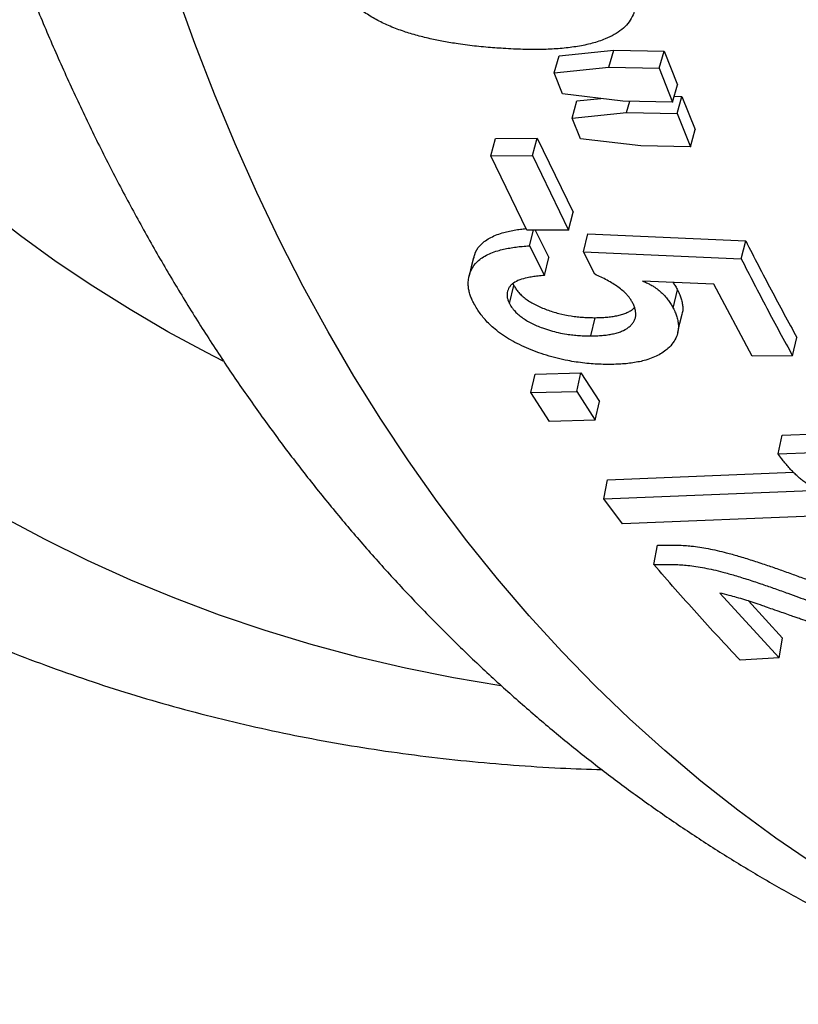
# Model space of a CAD drawing. Units: millimetres. Extents: x 0 to 420, y 0 to 297.
# Drawn here: x 90 to 96, y 46 to 54 of the extents above; entities that cross this region are included whole.
import ezdxf

# ---------------------------------------------------------------- set-up
doc = ezdxf.new("R2010")
doc.units = ezdxf.units.MM

msp = doc.modelspace()

# ---------------------------------------------------------------- linework, layer by layer
at = {"color": 7, "linetype": 'Continuous', "lineweight": 25}
for p, q in [((94.1895, 53.163), (94.2267, 53.292)), ((94.2267, 53.292), (94.6412, 53.3345)), ((94.6039, 53.2058), (94.6412, 53.3345)), ((94.6412, 53.3345), (95.0242, 53.3272)), ((94.9869, 53.1985), (95.0242, 53.3272)), ((95.0242, 53.3272), (95.1249, 53.07)), ((94.1895, 53.163), (94.6039, 53.2058)), ((94.6039, 53.2058), (94.9869, 53.1985)), ((94.2518, 53.0028), (94.1895, 53.163)), ((94.9869, 53.1985), (95.088, 52.94)), ((95.088, 52.94), (95.1249, 53.07)), ((94.7103, 52.9474), (94.2518, 53.0028)), ((95.1007, 52.9849), (95.1592, 52.9837)), ((95.1225, 52.8534), (95.1592, 52.9837)), ((95.1592, 52.9837), (95.2608, 52.7317)), ((94.3254, 52.819), (94.362, 52.9496)), ((94.362, 52.9496), (94.5424, 52.9677)), ((95.088, 52.94), (94.7103, 52.9474)), ((94.7395, 52.8608), (94.7636, 52.9463)), ((94.3254, 52.819), (94.7395, 52.8608)), ((94.7395, 52.8608), (95.1225, 52.8534)), ((95.1225, 52.8534), (95.2246, 52.6001)), ((94.3887, 52.6619), (94.3254, 52.819)), ((95.2246, 52.6001), (95.2608, 52.7317)), ((93.7081, 52.5328), (93.7442, 52.6648)), ((93.7442, 52.6648), (94.0607, 52.6662)), ((94.0247, 52.5342), (94.0607, 52.6662)), ((94.0607, 52.6662), (94.3328, 52.1039)), ((94.8469, 52.6074), (94.3887, 52.6619)), ((95.2246, 52.6001), (94.8469, 52.6074)), ((93.7081, 52.5328), (94.0247, 52.5342)), ((93.9814, 51.968), (93.7081, 52.5328)), ((94.0247, 52.5342), (94.298, 51.9692)), ((94.298, 51.9692), (94.3328, 52.1039)), ((94.298, 51.9692), (93.9814, 51.968)), ((94.0012, 51.8501), (94.0314, 51.9682)), ((94.0445, 51.9683), (94.1497, 51.7613)), ((94.4108, 51.8039), (94.4452, 51.9394)), ((94.4452, 51.9394), (95.6436, 51.8869)), ((95.6093, 51.7512), (95.6436, 51.8869)), ((94.0012, 51.8501), (94.1156, 51.6249)), ((94.4982, 51.6331), (94.4108, 51.8039)), ((94.4108, 51.8039), (95.6093, 51.7512)), ((94.1156, 51.6249), (94.1497, 51.7613)), ((93.8765, 51.564), (93.8831, 51.5489)), ((95.4019, 51.5574), (94.8591, 51.5817)), ((93.8496, 51.4115), (93.8831, 51.5489)), ((95.0929, 51.3769), (95.1263, 51.5145)), ((95.6932, 51.0128), (95.4019, 51.5574)), ((94.4685, 51.1655), (94.5014, 51.3041)), ((95.9996, 51.014), (96.032, 51.1534)), ((95.9996, 51.014), (95.6932, 51.0128)), ((94.013, 50.7357), (94.0447, 50.8762)), ((94.0447, 50.8762), (94.3929, 50.8854)), ((94.3612, 50.7449), (94.3929, 50.8854)), ((94.3929, 50.8854), (94.5322, 50.668)), ((94.013, 50.7357), (94.3612, 50.7449)), ((94.3612, 50.7449), (94.5011, 50.5265)), ((94.153, 50.5174), (94.013, 50.7357)), ((94.5011, 50.5265), (94.5322, 50.668)), ((94.5011, 50.5265), (94.153, 50.5174)), ((95.8896, 50.2703), (95.9198, 50.4132)), ((95.9198, 50.4132), (96.1851, 50.4237)), ((95.8896, 50.2703), (96.1549, 50.2809)), ((94.566, 49.9301), (94.5953, 50.0744)), ((94.5953, 50.0744), (96.0057, 50.1306)), ((94.566, 49.9301), (96.2005, 49.9953)), ((94.7089, 49.7397), (94.566, 49.9301)), ((96.8778, 49.8259), (94.7089, 49.7397)), ((94.9461, 49.4311), (94.9736, 49.5778)), ((95.4467, 49.2142), (95.8976, 48.7224)), ((95.6636, 49.1544), (95.9222, 48.8725)), ((95.8976, 48.7224), (95.9222, 48.8725)), ((95.8976, 48.7224), (95.6002, 48.7058))]:
    msp.add_line(p, q, dxfattribs=at)
at = {"color": 8, "linetype": 'Continuous', "lineweight": 25, "flags": 128}
for points in [[(96.1652, 47.1543), (95.8716, 47.355), (95.5844, 47.566), (95.3035, 47.787), (95.0293, 48.0182), (94.7616, 48.2592), (94.5008, 48.5102), (94.2468, 48.771), (93.9997, 49.0414), (93.7597, 49.3214), (93.5269, 49.6109), (93.3013, 49.9097), (93.083, 50.2178), (92.8721, 50.535), (92.6686, 50.8611), (92.4728, 51.1962), (92.2845, 51.5401), (92.104, 51.8925), (91.9313, 52.2534), (91.7664, 52.6227), (91.6094, 53.0002), (91.4604, 53.3857), (91.3194, 53.7791)], [(91.6764, 50.9753), (91.5509, 51.0391), (91.2572, 51.1973), (90.9689, 51.3651), (90.6862, 51.5423), (90.4092, 51.729), (90.1379, 51.925), (89.8725, 52.1303)], [(93.7852, 48.5102), (93.426, 48.571), (93.0607, 48.6445), (92.7002, 48.7288), (92.3448, 48.824), (91.9944, 48.9301), (91.6492, 49.0469), (91.3095, 49.1745), (90.9752, 49.3128), (90.6465, 49.4618), (90.3236, 49.6213), (90.0065, 49.7914)]]:
    msp.add_lwpolyline(points, dxfattribs=at)
at = {"color": 7, "linetype": 'Continuous', "lineweight": 25, "flags": 128}
for points in [[(93.5772, 51.7573), (93.5603, 51.6895), (93.5433, 51.6217)], [(95.1277, 51.192), (95.1443, 51.2616), (95.1608, 51.3312)]]:
    msp.add_lwpolyline(points, dxfattribs=at)
at = {"color": 7, "linetype": 'Continuous', "lineweight": 25}
for points, knots in [([(88.821, 59.7603), (88.8348, 59.6183), (88.8626, 59.3308), (88.9135, 58.9033), (88.9713, 58.4764), (89.0365, 58.0543), (89.1086, 57.637), (89.1879, 57.2245), (89.2743, 56.8172), (89.3677, 56.4151), (89.4681, 56.0183), (89.5756, 55.6271), (89.6901, 55.2415), (89.8115, 54.8618), (89.9398, 54.488), (90.0749, 54.1203), (90.2169, 53.7589), (90.3656, 53.4038), (90.521, 53.0553), (90.683, 52.7134), (90.8515, 52.3782), (91.0266, 52.0499), (91.208, 51.7287), (91.3957, 51.4145), (91.5896, 51.1075), (91.7897, 50.8079), (91.9958, 50.5156), (92.2079, 50.2308), (92.4258, 49.9535), (92.6495, 49.6839), (92.8788, 49.422), (93.1138, 49.1678), (93.3542, 48.9214), (93.6, 48.6828), (93.8511, 48.4522), (94.1074, 48.2295), (94.3688, 48.0148), (94.6353, 47.8081), (94.9068, 47.6095), (95.1831, 47.4189), (95.4643, 47.2365), (95.7502, 47.0622), (96.0407, 46.8961), (96.3359, 46.7382), (96.6355, 46.5887), (96.9395, 46.4474), (97.2479, 46.3144), (97.5606, 46.1898), (97.8775, 46.0736), (98.1986, 45.9659), (98.5237, 45.8666), (98.8528, 45.7759), (99.1858, 45.6937), (99.5227, 45.6201), (99.8633, 45.5552), (100.2077, 45.4989), (100.5556, 45.4513), (100.907, 45.4126), (101.2618, 45.3826), (101.6199, 45.3614), (101.9812, 45.3491), (102.3455, 45.3456), (102.7129, 45.3511), (103.0831, 45.3655), (103.456, 45.3888), (103.8315, 45.4214), (104.1764, 45.4582), (104.3967, 45.4882), (104.4904, 45.501)], [0, 0, 0, 0, 0.015371, 0.031118, 0.046859, 0.062595, 0.078323, 0.094043, 0.109752, 0.125449, 0.141133, 0.1568, 0.17245, 0.18808, 0.203689, 0.219274, 0.234833, 0.250364, 0.265866, 0.281336, 0.296773, 0.312176, 0.327542, 0.342871, 0.358162, 0.373414, 0.388627, 0.4038, 0.418935, 0.434031, 0.44909, 0.464112, 0.4791, 0.494056, 0.50898, 0.523877, 0.538748, 0.553597, 0.568427, 0.583241, 0.598043, 0.612836, 0.627624, 0.64241, 0.657198, 0.671991, 0.686792, 0.701605, 0.716433, 0.731281, 0.746151, 0.761045, 0.775967, 0.790919, 0.805904, 0.820922, 0.835976, 0.851066, 0.866194, 0.881361, 0.896565, 0.911808, 0.92709, 0.942408, 0.957763, 0.973154, 0.988578, 1, 1, 1, 1]), ([(93.8804, 53.3429), (93.8546, 53.3444), (93.8074, 53.3471), (93.7377, 53.3517), (93.6703, 53.3569), (93.6009, 53.3637), (93.5303, 53.3721), (93.4465, 53.3836), (93.3519, 53.3992), (93.2444, 53.421), (93.1397, 53.4472), (93.034, 53.4801), (92.9331, 53.5188), (92.836, 53.5656), (92.7478, 53.6195), (92.6781, 53.6741), (92.6255, 53.7251), (92.5864, 53.7708), (92.557, 53.8133), (92.5348, 53.853), (92.5189, 53.8869), (92.5038, 53.9236), (92.4945, 53.9478), (92.4891, 53.9619)], [0, 0, 0, 0, 0.04619, 0.08458, 0.124602, 0.166193, 0.207727, 0.249244, 0.313826, 0.373926, 0.438215, 0.49873, 0.563163, 0.623781, 0.68666, 0.749126, 0.790924, 0.832629, 0.874703, 0.904182, 0.937224, 0.963103, 1, 1, 1, 1]), ([(94.7872, 53.8365), (94.7906, 53.8238), (94.7963, 53.802), (94.8036, 53.7695), (94.8075, 53.7391), (94.8092, 53.6965), (94.8038, 53.6452), (94.784, 53.5875), (94.7507, 53.5353), (94.7044, 53.4896), (94.6461, 53.4507), (94.5712, 53.4152), (94.4785, 53.3844), (94.3682, 53.3614), (94.2706, 53.3493), (94.1903, 53.3433), (94.1295, 53.3403), (94.0686, 53.3389), (94.0089, 53.3391), (93.9462, 53.3406), (93.9038, 53.3421), (93.8804, 53.3429)], [0, 0, 0, 0, 0.036452, 0.0627115, 0.0940009, 0.1254101, 0.1891477, 0.2506702, 0.3131877, 0.3757632, 0.4365422, 0.500712, 0.5831877, 0.6666092, 0.7503538, 0.7923713, 0.8339607, 0.8751789, 0.9159714, 0.9537177, 1, 1, 1, 1]), ([(93.5803, 51.7567), (93.5817, 51.7658), (93.5872, 51.8002), (93.6155, 51.8423), (93.6568, 51.8824), (93.7099, 51.9167), (93.7723, 51.942), (93.8391, 51.9591), (93.8856, 51.9685), (93.9312, 51.9756), (93.9617, 51.9787), (93.9756, 51.9802)], [0, 0, 0, 0, 0.073639, 0.278169, 0.380347, 0.48288, 0.687334, 0.768787, 0.850832, 0.932239, 1, 1, 1, 1]), ([(95.6436, 51.8869), (95.7077, 51.7621), (95.836, 51.5125), (95.9667, 51.2731), (96.032, 51.1534)], [0, 0, 0, 0, 0.4999974, 1, 1, 1, 1]), ([(93.5804, 51.4106), (93.5747, 51.4222), (93.5641, 51.4439), (93.5514, 51.4765), (93.5425, 51.5082), (93.5373, 51.5403), (93.5353, 51.5878), (93.5475, 51.6486), (93.5808, 51.7064), (93.6226, 51.7466), (93.6754, 51.781), (93.7378, 51.8065), (93.8046, 51.8237), (93.851, 51.8332), (93.8986, 51.8405), (93.9488, 51.8459), (93.983, 51.8486), (94.0012, 51.8501)], [0, 0, 0, 0, 0.053587, 0.100112, 0.150369, 0.200409, 0.250673, 0.375764, 0.500745, 0.563123, 0.625703, 0.750373, 0.79999, 0.849992, 0.899565, 0.946701, 1, 1, 1, 1]), ([(95.6093, 51.7512), (95.6737, 51.6257), (95.8026, 51.3749), (95.9339, 51.1343), (95.9996, 51.014)], [0, 0, 0, 0, 0.499998, 1, 1, 1, 1]), ([(94.1156, 51.6249), (94.0992, 51.6235), (94.0686, 51.6207), (94.0251, 51.6147), (93.9774, 51.606), (93.9259, 51.5919), (93.8855, 51.5725), (93.8614, 51.5522), (93.8438, 51.5292), (93.8335, 51.5031), (93.8307, 51.4758), (93.8327, 51.4547), (93.8396, 51.4332), (93.8462, 51.4188), (93.8496, 51.4115)], [0, 0, 0, 0, 0.091065, 0.169677, 0.249662, 0.374472, 0.499226, 0.558643, 0.624274, 0.749337, 0.813568, 0.874635, 0.9373, 1, 1, 1, 1]), ([(94.7842, 51.4186), (94.7798, 51.4262), (94.7721, 51.4397), (94.7574, 51.4601), (94.7375, 51.4827), (94.7102, 51.5091), (94.6747, 51.5371), (94.6349, 51.5637), (94.5919, 51.5886), (94.5459, 51.6119), (94.5141, 51.626), (94.4982, 51.6331)], [0, 0, 0, 0, 0.0925751, 0.1644361, 0.2502951, 0.3747342, 0.5003399, 0.622494, 0.7502474, 0.8751294, 1, 1, 1, 1]), ([(94.8591, 51.5817), (94.8694, 51.5778), (94.8894, 51.5703), (94.918, 51.5564), (94.9482, 51.5386), (94.9804, 51.5162), (95.0104, 51.4895), (95.0362, 51.4617), (95.0585, 51.4337), (95.0771, 51.4052), (95.0877, 51.3864), (95.0929, 51.3769)], [0, 0, 0, 0, 0.084163, 0.162878, 0.249624, 0.372423, 0.499481, 0.622857, 0.749703, 0.874837, 1, 1, 1, 1]), ([(95.0911, 51.5713), (95.0912, 51.5711), (95.0987, 51.5617), (95.1104, 51.5426), (95.121, 51.5239), (95.1263, 51.5145)], [0, 0, 0, 0, 0.009926, 0.504915, 1, 1, 1, 1]), ([(93.8831, 51.5489), (93.8881, 51.5399), (93.8956, 51.5266), (93.9089, 51.5088), (93.9238, 51.4911), (93.9451, 51.4693), (93.9759, 51.4447), (94.0105, 51.4215), (94.0618, 51.3933), (94.133, 51.3631), (94.2241, 51.335), (94.3023, 51.3195), (94.3645, 51.311), (94.4109, 51.3067), (94.4566, 51.3043), (94.4865, 51.3042), (94.5014, 51.3041)], [0, 0, 0, 0, 0.062538, 0.092462, 0.125081, 0.187592, 0.250105, 0.312185, 0.375112, 0.499979, 0.624937, 0.749842, 0.812383, 0.874916, 0.937451, 1, 1, 1, 1]), ([(95.1263, 51.5145), (95.1323, 51.5024), (95.1435, 51.48), (95.1556, 51.446), (95.1629, 51.413), (95.166, 51.3801), (95.1659, 51.3527), (95.1611, 51.3373), (95.1593, 51.3315)], [0, 0, 0, 0, 0.190956, 0.354813, 0.542348, 0.723637, 0.896021, 1, 1, 1, 1]), ([(93.8496, 51.4115), (93.8534, 51.4048), (93.8601, 51.393), (93.8724, 51.375), (93.8891, 51.3549), (93.9118, 51.3316), (93.9529, 51.2986), (94.0144, 51.2611), (94.0904, 51.2289), (94.1599, 51.2064), (94.2217, 51.1902), (94.2791, 51.1797), (94.3316, 51.1725), (94.378, 51.1681), (94.4238, 51.1658), (94.4536, 51.1656), (94.4685, 51.1655)], [0, 0, 0, 0, 0.046514, 0.0824, 0.125408, 0.188068, 0.250706, 0.375624, 0.500518, 0.583251, 0.6646, 0.750316, 0.812695, 0.875165, 0.937578, 1, 1, 1, 1]), ([(94.4685, 51.1655), (94.4828, 51.1658), (94.5115, 51.1662), (94.5538, 51.1689), (94.5941, 51.1734), (94.6328, 51.1801), (94.6682, 51.189), (94.7121, 51.2041), (94.7482, 51.2245), (94.7756, 51.2492), (94.7917, 51.2697), (94.8024, 51.292), (94.8093, 51.3155), (94.8091, 51.3406), (94.8053, 51.3662), (94.797, 51.3923), (94.7885, 51.4099), (94.7842, 51.4186)], [0, 0, 0, 0, 0.062394, 0.124778, 0.190137, 0.249554, 0.313858, 0.374383, 0.499101, 0.561895, 0.62417, 0.68675, 0.749354, 0.811983, 0.874645, 0.93731, 1, 1, 1, 1]), ([(94.6119, 50.9492), (94.5898, 50.9494), (94.5483, 50.9499), (94.4847, 50.9529), (94.4215, 50.9587), (94.3565, 50.9671), (94.2866, 50.979), (94.2113, 50.9958), (94.131, 51.0183), (94.0529, 51.0445), (93.9777, 51.0742), (93.9072, 51.1073), (93.8406, 51.1441), (93.7805, 51.1841), (93.7303, 51.2238), (93.6897, 51.2622), (93.6561, 51.2984), (93.6273, 51.3347), (93.6024, 51.372), (93.5881, 51.3972), (93.5804, 51.4106)], [0, 0, 0, 0, 0.053208, 0.099607, 0.15017, 0.200246, 0.249498, 0.311137, 0.374309, 0.438136, 0.49924, 0.56204, 0.62369, 0.687096, 0.749422, 0.798958, 0.849872, 0.899392, 0.946402, 1, 1, 1, 1]), ([(94.5014, 51.3041), (94.5157, 51.3043), (94.5444, 51.3047), (94.5867, 51.3075), (94.627, 51.3119), (94.6658, 51.3186), (94.7011, 51.3274), (94.7342, 51.3387), (94.7627, 51.3526), (94.7862, 51.3666), (94.7957, 51.3777), (94.7995, 51.3822)], [0, 0, 0, 0, 0.115413, 0.230802, 0.351771, 0.461558, 0.580493, 0.692298, 0.807898, 0.92301, 1, 1, 1, 1]), ([(95.0929, 51.3769), (95.099, 51.3648), (95.1102, 51.3423), (95.1224, 51.3081), (95.1297, 51.275), (95.1332, 51.2419), (95.1316, 51.203), (95.1197, 51.1595), (95.0933, 51.1126), (95.0583, 51.0737), (95.0183, 51.0419), (94.9757, 51.0167), (94.9274, 50.9949), (94.8764, 50.979), (94.8253, 50.9673), (94.775, 50.9591), (94.7235, 50.9534), (94.6689, 50.9502), (94.6318, 50.9495), (94.6119, 50.9492)], [0, 0, 0, 0, 0.0534148, 0.0992453, 0.151702, 0.2023974, 0.2506048, 0.3341657, 0.4172834, 0.5007619, 0.5629261, 0.6256932, 0.6881133, 0.7505051, 0.7993934, 0.8495805, 0.9004397, 0.9467395, 1, 1, 1, 1]), ([(96.2005, 49.9953), (96.1867, 50.0009), (96.1593, 50.0121), (96.1236, 50.0329), (96.0926, 50.0541), (96.0642, 50.0764), (96.0374, 50.0996), (96.0105, 50.1252), (95.9838, 50.1528), (95.9582, 50.1815), (95.9344, 50.2103), (95.9117, 50.2399), (95.8973, 50.2597), (95.8896, 50.2703)], [0, 0, 0, 0, 0.082498, 0.163323, 0.249665, 0.32493, 0.4082, 0.499723, 0.595915, 0.697231, 0.798006, 0.892591, 1, 1, 1, 1]), ([(94.9736, 49.5778), (94.9916, 49.5781), (95.0257, 49.5787), (95.0771, 49.579), (95.1281, 49.5782), (95.1795, 49.5758), (95.2559, 49.5692), (95.3624, 49.5527), (95.4816, 49.5252), (95.5921, 49.4941), (95.6924, 49.463), (95.7939, 49.4296), (95.8937, 49.3951), (95.9896, 49.3604), (96.0843, 49.3257), (96.1828, 49.2903), (96.2838, 49.2554), (96.3834, 49.2223), (96.4689, 49.1955), (96.5408, 49.1746), (96.6066, 49.157), (96.6708, 49.142), (96.7328, 49.1304), (96.7888, 49.1231), (96.8407, 49.1191), (96.8916, 49.1172), (96.9436, 49.1166), (96.9785, 49.1166), (96.9968, 49.1167)], [0, 0, 0, 0, 0.026844, 0.051108, 0.07619, 0.101518, 0.124953, 0.18457, 0.250235, 0.294561, 0.346348, 0.399932, 0.448368, 0.499872, 0.549816, 0.596914, 0.653895, 0.705836, 0.749334, 0.782937, 0.812388, 0.845541, 0.875024, 0.899649, 0.923889, 0.948515, 0.972889, 1, 1, 1, 1]), ([(88.4648, 49.5403), (88.5255, 49.5052), (88.6828, 49.414), (88.9422, 49.2761), (89.2422, 49.1256), (89.5469, 48.9836), (89.8559, 48.8499), (90.1693, 48.7246), (90.4868, 48.6077), (90.8086, 48.4991), (91.1344, 48.3991), (91.4643, 48.3075), (91.7981, 48.2245), (92.1358, 48.15), (92.4773, 48.0841), (92.8224, 48.0269), (93.1712, 47.9783), (93.5235, 47.9384), (93.8792, 47.9074), (94.222, 47.8854), (94.4475, 47.878), (94.5522, 47.8746)], [0, 0, 0, 0, 0.033658, 0.087359, 0.141062, 0.194779, 0.248517, 0.302287, 0.356097, 0.409955, 0.46387, 0.517848, 0.571895, 0.626019, 0.680223, 0.734512, 0.788889, 0.843356, 0.897916, 0.952568, 1, 1, 1, 1]), ([(94.9461, 49.4311), (94.9641, 49.4314), (94.9982, 49.432), (95.0496, 49.4323), (95.1006, 49.4315), (95.152, 49.4291), (95.207, 49.4244), (95.2663, 49.4166), (95.3316, 49.4053), (95.3995, 49.3909), (95.4762, 49.372), (95.565, 49.3469), (95.6654, 49.3157), (95.7671, 49.2822), (95.8671, 49.2475), (95.9578, 49.2144), (96.0422, 49.1836), (96.1219, 49.1544), (96.2063, 49.1248), (96.2929, 49.0951), (96.3748, 49.0683), (96.4553, 49.0431), (96.5373, 49.0194), (96.6241, 48.9973), (96.6997, 48.9823), (96.7634, 48.974), (96.8153, 48.97), (96.8662, 48.968), (96.9183, 48.9674), (96.9531, 48.9675), (96.9715, 48.9675)], [0, 0, 0, 0, 0.02678, 0.050989, 0.07605, 0.101332, 0.12475, 0.153909, 0.18436, 0.216342, 0.25006, 0.294385, 0.346197, 0.399813, 0.448293, 0.49985, 0.54154, 0.580527, 0.624844, 0.672294, 0.713846, 0.749538, 0.793426, 0.835124, 0.875206, 0.899799, 0.923998, 0.948577, 0.972918, 1, 1, 1, 1]), ([(95.6002, 48.7058), (95.4904, 48.8227), (95.271, 49.0564), (95.0544, 49.3062), (94.9461, 49.4311)], [0, 0, 0, 0, 0.499981, 1, 1, 1, 1]), ([(97.1278, 48.7945), (97.1072, 48.7943), (97.0719, 48.7938), (97.0179, 48.7935), (96.9672, 48.7944), (96.9139, 48.7969), (96.8612, 48.8015), (96.8067, 48.8083), (96.7496, 48.8175), (96.684, 48.8302), (96.6078, 48.8477), (96.5235, 48.8698), (96.4393, 48.8942), (96.3545, 48.92), (96.2783, 48.9441), (96.2079, 48.967), (96.1445, 48.9881), (96.089, 49.007), (96.0444, 49.0224), (96.0081, 49.035), (95.9654, 49.0499), (95.9107, 49.069), (95.8523, 49.0895), (95.7991, 49.1083), (95.7474, 49.1266), (95.6952, 49.1446), (95.6352, 49.1638), (95.5771, 49.1805), (95.5135, 49.1973), (95.4707, 49.2081), (95.4467, 49.2142)], [0, 0, 0, 0, 0.036727, 0.062855, 0.095725, 0.125027, 0.154245, 0.18467, 0.216531, 0.250027, 0.295881, 0.347354, 0.397418, 0.445955, 0.500176, 0.535871, 0.574757, 0.616843, 0.638629, 0.657656, 0.68418, 0.718208, 0.759447, 0.792872, 0.817476, 0.855893, 0.889196, 0.925947, 0.958477, 1, 1, 1, 1])]:
    msp.add_open_spline(points, degree=3, knots=knots, dxfattribs=at)

doc.saveas('drawing.dxf')
